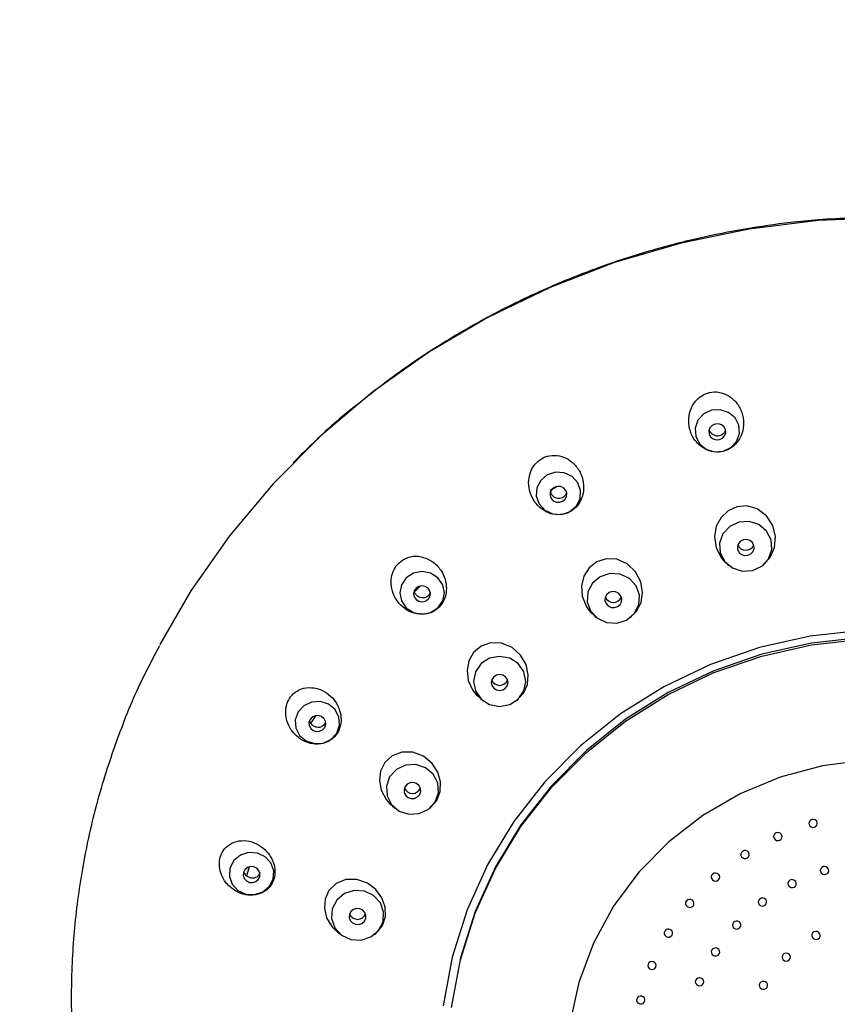
# Model space of a CAD drawing. Units: millimetres. Extents: x -2961 to 210, y -857 to 1056.
# Drawn here: x -2532 to -2484, y 285 to 343 of the extents above; entities that cross this region are included whole.
import ezdxf

# ---------------------------------------------------------------- set-up
doc = ezdxf.new("R2010")
doc.units = ezdxf.units.MM
doc.layers.add('DIM', color=6, linetype='Continuous')
doc.styles.add('勝泰-1.5', font='simplex.shx', dxfattribs={"height": 1.5, "bigfont": 'chineset.shx'})
doc.dimstyles.new('比例1', dxfattribs={"dimtxt": 1.5, "dimasz": 2, "dimexe": 1.25, "dimexo": 0.625, "dimgap": 0.5, "dimtad": 1, "dimdec": 0, "dimdsep": 46, "dimtxsty": '勝泰-1.5', "dimcen": 2.5, "dimadec": 0, "dimazin": 0, "dimtfac": 1, "dimtdec": 0, "dimtmove": 0, "dimatfit": 3, "dimfxl": 0, "dimfrac": 1, "dimarcsym": 0})

# ---------------------------------------------------------------- blocks, each defined once
blk = doc.blocks.new('*D204')
at = {"layer": 'Defpoints', "color": 0}
for p in [(-2836.754, 612.549), (-2860.756, -749.905), (-2505.041, -749.905)]:
    blk.add_point(p, dxfattribs=at)
at = {"layer": 'DIM', "color": 0, "lineweight": -2}
for p, q in [((-2837.379, 612.549), (-2862.006, 612.549)), ((-2860.756, 610.549), (-2860.756, -747.905)), ((-2505.666, -749.905), (-2862.006, -749.905))]:
    blk.add_line(p, q, dxfattribs=at)
at = {"layer": 'DIM', "color": 0}
for points in [[(-2860.423, 610.549), (-2861.089, 610.549), (-2860.756, 612.549)], [(-2861.089, -747.905), (-2860.423, -747.905), (-2860.756, -749.905)]]:
    blk.add_solid(points, dxfattribs=at)
at = {"layer": 'DIM', "color": 0, "insert": (-2863.006, -68.678), "char_height": 1.5, "attachment_point": 5, "rotation": 90, "style": '勝泰-1.5'}
blk.add_mtext('1362 [53{\\H1.000000x;\\S5#8;}]', dxfattribs=at)
blk = doc.blocks.new('*D205')
at = {"layer": 'Defpoints', "color": 0}
for p in [(-2445.041, 511.595), (-2752.038, -749.905), (-2505.041, -749.905)]:
    blk.add_point(p, dxfattribs=at)
at = {"layer": 'DIM', "color": 0, "lineweight": -2}
for p, q in [((-2445.666, 511.595), (-2753.288, 511.595)), ((-2752.038, 509.595), (-2752.038, -747.905)), ((-2505.666, -749.905), (-2753.288, -749.905))]:
    blk.add_line(p, q, dxfattribs=at)
at = {"layer": 'DIM', "color": 0}
for points in [[(-2751.704, 509.595), (-2752.371, 509.595), (-2752.038, 511.595)], [(-2752.371, -747.905), (-2751.704, -747.905), (-2752.038, -749.905)]]:
    blk.add_solid(points, dxfattribs=at)
at = {"layer": 'DIM', "color": 0, "insert": (-2754.288, -119.155), "char_height": 1.5, "attachment_point": 5, "rotation": 90, "style": '勝泰-1.5'}
blk.add_mtext('1262 [49{\\H1.000000x;\\S11#16;}]', dxfattribs=at)
blk = doc.blocks.new('*D206')
at = {"layer": 'Defpoints', "color": 0}
for p in [(-2504.541, 468.618), (-2657.202, -749.905), (-2505.041, -749.905)]:
    blk.add_point(p, dxfattribs=at)
at = {"layer": 'DIM', "color": 0, "lineweight": -2}
for p, q in [((-2505.166, 468.618), (-2658.452, 468.618)), ((-2657.202, 466.618), (-2657.202, -747.905)), ((-2505.666, -749.905), (-2658.452, -749.905))]:
    blk.add_line(p, q, dxfattribs=at)
at = {"layer": 'DIM', "color": 0}
for points in [[(-2656.869, 466.618), (-2657.536, 466.618), (-2657.202, 468.618)], [(-2657.536, -747.905), (-2656.869, -747.905), (-2657.202, -749.905)]]:
    blk.add_solid(points, dxfattribs=at)
at = {"layer": 'DIM', "color": 0, "insert": (-2658.843, -140.643), "char_height": 1.5, "attachment_point": 5, "rotation": 90, "style": '勝泰-1.5'}
blk.add_mtext('1219 [48]', dxfattribs=at)

msp = doc.modelspace()

# ---------------------------------------------------------------- linework, layer by layer
at = {"color": 7, "linetype": 'Continuous', "lineweight": 25}
for p, q in [((-2490.05, 310.737), (-2489.949, 310.656)), ((-2487.956, 310.656), (-2487.884, 310.713)), ((-2508.591, 309.129), (-2508.574, 309.09)), ((-2498.168, 307.911), (-2497.889, 307.692)), ((-2497.91, 307.666), (-2497.787, 307.569)), ((-2495.794, 307.569), (-2495.729, 307.621)), ((-2504.896, 302.987), (-2504.646, 302.801)), ((-2504.666, 302.775), (-2504.518, 302.658)), ((-2502.525, 302.658), (-2502.461, 302.709)), ((-2510.049, 296.567), (-2509.84, 296.42)), ((-2509.857, 296.395), (-2509.683, 296.257)), ((-2507.69, 296.257), (-2507.621, 296.312)), ((-2513.282, 289.095), (-2513.116, 288.985)), ((-2513.131, 288.963), (-2512.93, 288.803)), ((-2510.937, 288.803), (-2510.857, 288.867))]:
    msp.add_line(p, q, dxfattribs=at)
at = {"color": 7, "linetype": 'Continuous', "lineweight": 25, "flags": 128}
for points in [[(-2480.541, 331.251), (-2484.66, 331.083), (-2488.749, 330.582), (-2492.778, 329.75), (-2496.718, 328.595), (-2500.54, 327.124), (-2504.215, 325.348), (-2507.718, 323.28), (-2511.023, 320.935), (-2514.105, 318.33), (-2516.941, 315.485), (-2519.512, 312.42), (-2521.799, 309.158), (-2523.649, 305.978)], [(-2489.357, 318.959), (-2489.585, 319.399), (-2489.973, 319.723), (-2490.462, 319.881), (-2490.977, 319.849), (-2491.44, 319.632), (-2491.78, 319.263), (-2491.946, 318.798), (-2491.912, 318.308), (-2491.684, 317.868), (-2491.296, 317.544), (-2490.807, 317.386), (-2490.292, 317.418), (-2489.829, 317.635), (-2489.489, 318.004), (-2489.323, 318.469), (-2489.357, 318.959)], [(-2490.152, 318.696), (-2490.238, 318.863), (-2490.385, 318.985), (-2490.569, 319.045), (-2490.764, 319.033), (-2490.939, 318.95), (-2491.068, 318.811), (-2491.13, 318.635), (-2491.117, 318.45), (-2491.031, 318.284), (-2490.885, 318.162), (-2490.7, 318.102), (-2490.505, 318.114), (-2490.33, 318.196), (-2490.202, 318.335), (-2490.139, 318.511), (-2490.152, 318.696)], [(-2498.895, 315.558), (-2499.235, 315.927), (-2499.698, 316.144), (-2500.213, 316.176), (-2500.702, 316.018), (-2501.09, 315.695), (-2501.318, 315.254), (-2501.352, 314.764), (-2501.186, 314.3), (-2500.846, 313.931), (-2500.383, 313.713), (-2499.868, 313.681), (-2499.379, 313.839), (-2498.991, 314.163), (-2498.763, 314.603), (-2498.729, 315.093), (-2498.895, 315.558)], [(-2499.608, 315.106), (-2499.736, 315.246), (-2499.911, 315.328), (-2500.106, 315.34), (-2500.291, 315.28), (-2500.437, 315.158), (-2500.524, 314.991), (-2500.536, 314.806), (-2500.474, 314.631), (-2500.345, 314.491), (-2500.17, 314.409), (-2499.975, 314.397), (-2499.791, 314.457), (-2499.644, 314.579), (-2499.558, 314.745), (-2499.545, 314.93), (-2499.608, 315.106)], [(-2487.887, 310.718), (-2487.856, 310.736), (-2487.476, 311.171), (-2487.241, 311.728), (-2487.189, 312.366), (-2487.35, 313.021), (-2487.725, 313.598), (-2488.265, 314.003), (-2488.877, 314.18), (-2489.472, 314.135), (-2489.994, 313.899), (-2490.411, 313.507), (-2490.693, 312.983), (-2490.805, 312.363), (-2490.71, 311.704), (-2490.396, 311.092), (-2490.145, 310.817), (-2490.145, 310.817)], [(-2487.448, 312.177), (-2487.717, 312.695), (-2488.174, 313.076), (-2488.749, 313.261), (-2489.355, 313.224), (-2489.9, 312.968), (-2490.3, 312.534), (-2490.496, 311.987), (-2490.456, 311.411), (-2490.187, 310.893), (-2489.731, 310.512), (-2489.155, 310.326), (-2488.549, 310.364), (-2488.004, 310.619), (-2487.604, 311.054), (-2487.409, 311.601), (-2487.448, 312.177)], [(-2488.469, 311.846), (-2488.556, 312.013), (-2488.702, 312.135), (-2488.887, 312.195), (-2489.082, 312.183), (-2489.257, 312.101), (-2489.385, 311.961), (-2489.448, 311.786), (-2489.435, 311.6), (-2489.349, 311.434), (-2489.202, 311.312), (-2489.017, 311.252), (-2488.823, 311.264), (-2488.648, 311.346), (-2488.519, 311.486), (-2488.456, 311.661), (-2488.469, 311.846)], [(-2495.74, 307.632), (-2495.414, 307.947), (-2495.152, 308.459), (-2495.059, 309.055), (-2495.16, 309.686), (-2495.469, 310.283), (-2495.966, 310.756), (-2496.581, 311.022), (-2497.212, 311.05), (-2497.774, 310.865), (-2498.22, 310.512), (-2498.528, 310.032), (-2498.675, 309.458), (-2498.635, 308.83), (-2498.389, 308.213), (-2498.168, 307.911), (-2498.168, 307.911)], [(-2507.182, 309.925), (-2507.611, 310.197), (-2508.118, 310.293), (-2508.624, 310.197), (-2509.053, 309.925), (-2509.34, 309.516), (-2509.441, 309.035), (-2509.34, 308.554), (-2509.053, 308.145), (-2508.624, 307.873), (-2508.118, 307.777), (-2507.611, 307.873), (-2507.182, 308.145), (-2506.895, 308.554), (-2506.795, 309.035), (-2506.895, 309.516), (-2507.182, 309.925)], [(-2495.442, 309.447), (-2495.843, 309.881), (-2496.388, 310.136), (-2496.994, 310.174), (-2497.569, 309.988), (-2498.026, 309.608), (-2498.294, 309.089), (-2498.334, 308.513), (-2498.139, 307.966), (-2497.738, 307.532), (-2497.194, 307.276), (-2496.587, 307.239), (-2496.012, 307.424), (-2495.555, 307.805), (-2495.287, 308.323), (-2495.247, 308.9), (-2495.442, 309.447)], [(-2507.764, 309.311), (-2507.926, 309.414), (-2508.118, 309.45), (-2508.309, 309.414), (-2508.471, 309.311), (-2508.58, 309.157), (-2508.618, 308.975), (-2508.58, 308.793), (-2508.471, 308.639), (-2508.309, 308.536), (-2508.118, 308.499), (-2507.926, 308.536), (-2507.764, 308.639), (-2507.656, 308.793), (-2507.618, 308.975), (-2507.656, 309.157), (-2507.764, 309.311)], [(-2496.358, 308.874), (-2496.486, 309.013), (-2496.661, 309.095), (-2496.856, 309.107), (-2497.041, 309.048), (-2497.187, 308.925), (-2497.274, 308.759), (-2497.286, 308.574), (-2497.224, 308.398), (-2497.095, 308.259), (-2496.92, 308.177), (-2496.725, 308.165), (-2496.541, 308.224), (-2496.394, 308.347), (-2496.308, 308.513), (-2496.295, 308.698), (-2496.358, 308.874)], [(-2482.081, 306.808), (-2485.142, 306.467), (-2488.141, 305.792), (-2491.037, 304.789), (-2493.791, 303.474), (-2496.365, 301.864), (-2498.726, 299.98), (-2500.841, 297.849), (-2502.681, 295.498), (-2504.222, 292.96), (-2505.442, 290.27), (-2506.326, 287.462), (-2506.861, 284.576)], [(-2482.052, 306.399), (-2485.055, 306.065), (-2487.997, 305.402), (-2490.839, 304.418), (-2493.541, 303.128), (-2496.067, 301.548), (-2498.383, 299.7), (-2500.458, 297.609), (-2502.263, 295.303), (-2503.775, 292.813), (-2504.973, 290.173), (-2505.84, 287.418), (-2506.365, 284.587)], [(-2506.365, 284.478), (-2505.84, 287.309), (-2504.973, 290.064), (-2503.775, 292.704), (-2502.263, 295.194), (-2500.458, 297.5), (-2498.383, 299.591), (-2496.067, 301.439), (-2493.541, 303.019), (-2490.839, 304.31), (-2487.997, 305.293), (-2485.055, 305.956), (-2482.052, 306.29)], [(-2502.466, 302.714), (-2502.11, 303.091), (-2501.882, 303.607), (-2501.825, 304.187), (-2501.955, 304.79), (-2502.28, 305.355), (-2502.785, 305.805), (-2503.41, 306.06), (-2504.056, 306.078), (-2504.626, 305.873), (-2505.061, 305.5), (-2505.339, 305.012), (-2505.449, 304.448), (-2505.377, 303.846), (-2505.111, 303.261), (-2504.896, 302.987), (-2504.896, 302.987)], [(-2502.421, 304.842), (-2502.926, 305.163), (-2503.522, 305.275), (-2504.117, 305.163), (-2504.622, 304.842), (-2504.96, 304.362), (-2505.078, 303.795), (-2504.96, 303.228), (-2504.622, 302.748), (-2504.117, 302.427), (-2503.522, 302.315), (-2502.926, 302.427), (-2502.421, 302.748), (-2502.083, 303.228), (-2501.965, 303.795), (-2502.083, 304.362), (-2502.421, 304.842)], [(-2503.168, 304.061), (-2503.33, 304.164), (-2503.522, 304.2), (-2503.713, 304.164), (-2503.875, 304.061), (-2503.983, 303.907), (-2504.022, 303.725), (-2503.983, 303.543), (-2503.875, 303.388), (-2503.713, 303.285), (-2503.522, 303.249), (-2503.33, 303.285), (-2503.168, 303.388), (-2503.06, 303.543), (-2503.022, 303.725), (-2503.06, 303.907), (-2503.168, 304.061)], [(-2513.654, 302.444), (-2514.143, 302.602), (-2514.658, 302.569), (-2515.121, 302.352), (-2515.461, 301.983), (-2515.627, 301.519), (-2515.593, 301.029), (-2515.365, 300.588), (-2514.977, 300.265), (-2514.488, 300.107), (-2513.973, 300.139), (-2513.51, 300.356), (-2513.17, 300.725), (-2513.004, 301.19), (-2513.038, 301.68), (-2513.266, 302.12), (-2513.654, 302.444)], [(-2514.066, 301.706), (-2514.25, 301.765), (-2514.445, 301.753), (-2514.62, 301.671), (-2514.749, 301.532), (-2514.811, 301.356), (-2514.799, 301.171), (-2514.712, 301.005), (-2514.566, 300.882), (-2514.381, 300.823), (-2514.186, 300.835), (-2514.011, 300.917), (-2513.883, 301.056), (-2513.82, 301.232), (-2513.833, 301.417), (-2513.919, 301.583), (-2514.066, 301.706)], [(-2514.788, 301.449), (-2514.78, 301.427), (-2514.704, 301.304)], [(-2507.621, 296.313), (-2507.616, 296.316), (-2507.241, 296.748), (-2507.044, 297.27), (-2507.024, 297.838), (-2507.184, 298.411), (-2507.527, 298.939), (-2508.036, 299.357), (-2508.662, 299.594), (-2509.316, 299.599), (-2509.892, 299.377), (-2510.318, 298.983), (-2510.569, 298.483), (-2510.642, 297.926), (-2510.537, 297.35), (-2510.249, 296.802), (-2510.049, 296.567), (-2510.049, 296.567)], [(-2507.908, 298.676), (-2508.483, 298.862), (-2509.089, 298.824), (-2509.634, 298.569), (-2510.035, 298.135), (-2510.23, 297.588), (-2510.19, 297.011), (-2509.922, 296.493), (-2509.465, 296.112), (-2508.89, 295.927), (-2508.283, 295.964), (-2507.739, 296.22), (-2507.338, 296.654), (-2507.143, 297.201), (-2507.183, 297.777), (-2507.451, 298.296), (-2507.908, 298.676)], [(-2461.718, 283.553), (-2462.245, 285.967), (-2463.114, 288.291), (-2464.307, 290.48), (-2465.802, 292.495), (-2467.572, 294.297), (-2469.584, 295.853), (-2471.799, 297.135), (-2474.178, 298.117), (-2476.675, 298.782), (-2479.244, 299.118), (-2481.837, 299.118), (-2484.406, 298.782), (-2486.903, 298.117), (-2489.282, 297.135), (-2491.497, 295.853), (-2493.509, 294.297), (-2495.279, 292.495), (-2496.775, 290.48), (-2497.968, 288.291), (-2498.836, 285.967), (-2499.364, 283.553)], [(-2508.436, 297.736), (-2508.621, 297.795), (-2508.816, 297.783), (-2508.991, 297.701), (-2509.119, 297.562), (-2509.182, 297.386), (-2509.169, 297.201), (-2509.083, 297.035), (-2508.936, 296.912), (-2508.752, 296.853), (-2508.557, 296.865), (-2508.382, 296.947), (-2508.253, 297.086), (-2508.191, 297.262), (-2508.203, 297.447), (-2508.29, 297.613), (-2508.436, 297.736)], [(-2484.723, 295.452), (-2484.769, 295.533), (-2484.845, 295.592), (-2484.939, 295.618), (-2485.036, 295.609), (-2485.121, 295.565), (-2485.183, 295.493), (-2485.211, 295.404), (-2485.201, 295.311), (-2485.154, 295.23), (-2485.079, 295.171), (-2484.985, 295.145), (-2484.888, 295.154), (-2484.802, 295.199), (-2484.741, 295.27), (-2484.713, 295.359), (-2484.723, 295.452)], [(-2486.824, 294.706), (-2486.882, 294.78), (-2486.966, 294.827), (-2487.063, 294.84), (-2487.157, 294.817), (-2487.235, 294.761), (-2487.285, 294.681), (-2487.298, 294.589), (-2487.274, 294.499), (-2487.215, 294.425), (-2487.131, 294.378), (-2487.035, 294.365), (-2486.94, 294.388), (-2486.862, 294.444), (-2486.813, 294.524), (-2486.799, 294.616), (-2486.824, 294.706)], [(-2517.869, 293.625), (-2518.384, 293.657), (-2518.873, 293.499), (-2519.261, 293.176), (-2519.49, 292.735), (-2519.523, 292.246), (-2519.357, 291.781), (-2519.017, 291.412), (-2518.554, 291.195), (-2518.039, 291.163), (-2517.55, 291.32), (-2517.162, 291.644), (-2516.934, 292.084), (-2516.9, 292.574), (-2517.066, 293.039), (-2517.406, 293.408), (-2517.869, 293.625)], [(-2488.784, 293.671), (-2488.853, 293.736), (-2488.944, 293.77), (-2489.041, 293.769), (-2489.131, 293.733), (-2489.2, 293.667), (-2489.236, 293.581), (-2489.235, 293.488), (-2489.197, 293.403), (-2489.127, 293.338), (-2489.037, 293.303), (-2488.939, 293.304), (-2488.85, 293.34), (-2488.781, 293.407), (-2488.745, 293.493), (-2488.746, 293.585), (-2488.784, 293.671)], [(-2518.082, 292.809), (-2518.277, 292.821), (-2518.462, 292.761), (-2518.608, 292.639), (-2518.695, 292.473), (-2518.707, 292.288), (-2518.645, 292.112), (-2518.516, 291.972), (-2518.341, 291.89), (-2518.146, 291.878), (-2517.962, 291.938), (-2517.815, 292.06), (-2517.729, 292.227), (-2517.716, 292.412), (-2517.779, 292.587), (-2517.907, 292.727), (-2518.082, 292.809)], [(-2484.05, 292.68), (-2484.101, 292.759), (-2484.179, 292.814), (-2484.274, 292.836), (-2484.37, 292.822), (-2484.454, 292.774), (-2484.512, 292.699), (-2484.535, 292.609), (-2484.52, 292.518), (-2484.469, 292.438), (-2484.391, 292.383), (-2484.296, 292.361), (-2484.199, 292.375), (-2484.116, 292.424), (-2484.058, 292.498), (-2484.035, 292.588), (-2484.05, 292.68)], [(-2490.56, 292.369), (-2490.639, 292.424), (-2490.734, 292.445), (-2490.83, 292.43), (-2490.913, 292.382), (-2490.97, 292.307), (-2490.993, 292.216), (-2490.978, 292.125), (-2490.926, 292.046), (-2490.847, 291.991), (-2490.753, 291.97), (-2490.656, 291.985), (-2490.573, 292.033), (-2490.516, 292.108), (-2490.493, 292.199), (-2490.509, 292.29), (-2490.56, 292.369)], [(-2510.86, 288.872), (-2510.829, 288.889), (-2510.462, 289.338), (-2510.289, 289.869), (-2510.301, 290.427), (-2510.49, 290.972), (-2510.846, 291.463), (-2511.355, 291.846), (-2511.974, 292.061), (-2512.624, 292.057), (-2513.204, 291.826), (-2513.627, 291.417), (-2513.859, 290.904), (-2513.901, 290.35), (-2513.765, 289.797), (-2513.458, 289.285), (-2513.282, 289.095), (-2513.282, 289.095)], [(-2485.992, 291.935), (-2486.057, 292.004), (-2486.144, 292.045), (-2486.242, 292.052), (-2486.334, 292.022), (-2486.407, 291.96), (-2486.45, 291.877), (-2486.457, 291.785), (-2486.425, 291.697), (-2486.361, 291.627), (-2486.274, 291.586), (-2486.176, 291.58), (-2486.084, 291.61), (-2486.011, 291.671), (-2485.967, 291.754), (-2485.961, 291.847), (-2485.992, 291.935)], [(-2511.53, 291.371), (-2512.136, 291.408), (-2512.712, 291.223), (-2513.168, 290.842), (-2513.437, 290.324), (-2513.477, 289.747), (-2513.281, 289.201), (-2512.881, 288.766), (-2512.336, 288.511), (-2511.73, 288.473), (-2511.155, 288.659), (-2510.698, 289.039), (-2510.429, 289.558), (-2510.39, 290.134), (-2510.585, 290.681), (-2510.985, 291.115), (-2511.53, 291.371)], [(-2487.769, 290.88), (-2487.845, 290.938), (-2487.939, 290.964), (-2488.036, 290.954), (-2488.121, 290.909), (-2488.182, 290.837), (-2488.21, 290.748), (-2488.199, 290.655), (-2488.152, 290.574), (-2488.076, 290.516), (-2487.982, 290.49), (-2487.885, 290.5), (-2487.8, 290.545), (-2487.739, 290.617), (-2487.712, 290.706), (-2487.722, 290.798), (-2487.769, 290.88)], [(-2492.112, 290.831), (-2492.199, 290.873), (-2492.296, 290.881), (-2492.389, 290.853), (-2492.464, 290.793), (-2492.508, 290.711), (-2492.516, 290.618), (-2492.487, 290.53), (-2492.424, 290.459), (-2492.337, 290.416), (-2492.24, 290.409), (-2492.147, 290.437), (-2492.073, 290.497), (-2492.028, 290.579), (-2492.02, 290.671), (-2492.049, 290.76), (-2492.112, 290.831)], [(-2511.804, 290.33), (-2511.998, 290.342), (-2512.183, 290.282), (-2512.33, 290.16), (-2512.416, 289.993), (-2512.429, 289.808), (-2512.366, 289.633), (-2512.238, 289.493), (-2512.063, 289.411), (-2511.868, 289.399), (-2511.683, 289.459), (-2511.536, 289.581), (-2511.45, 289.747), (-2511.437, 289.932), (-2511.5, 290.108), (-2511.629, 290.248), (-2511.804, 290.33)], [(-2489.326, 289.547), (-2489.412, 289.592), (-2489.509, 289.602), (-2489.602, 289.576), (-2489.678, 289.518), (-2489.725, 289.437), (-2489.736, 289.345), (-2489.709, 289.255), (-2489.648, 289.183), (-2489.562, 289.139), (-2489.465, 289.128), (-2489.372, 289.154), (-2489.295, 289.212), (-2489.249, 289.294), (-2489.238, 289.386), (-2489.265, 289.475), (-2489.326, 289.547)], [(-2493.406, 289.089), (-2493.498, 289.119), (-2493.596, 289.113), (-2493.683, 289.072), (-2493.747, 289.002), (-2493.779, 288.914), (-2493.772, 288.822), (-2493.729, 288.739), (-2493.656, 288.677), (-2493.564, 288.648), (-2493.466, 288.654), (-2493.379, 288.695), (-2493.314, 288.764), (-2493.283, 288.852), (-2493.289, 288.945), (-2493.333, 289.028), (-2493.406, 289.089)], [(-2484.574, 288.87), (-2484.638, 288.94), (-2484.726, 288.981), (-2484.823, 288.987), (-2484.916, 288.957), (-2484.989, 288.896), (-2485.032, 288.813), (-2485.038, 288.72), (-2485.007, 288.632), (-2484.943, 288.563), (-2484.855, 288.522), (-2484.758, 288.516), (-2484.666, 288.545), (-2484.592, 288.607), (-2484.549, 288.69), (-2484.543, 288.782), (-2484.574, 288.87)], [(-2490.616, 287.978), (-2490.709, 288.008), (-2490.806, 288.002), (-2490.894, 287.961), (-2490.958, 287.891), (-2490.989, 287.803), (-2490.983, 287.711), (-2490.94, 287.628), (-2490.866, 287.567), (-2490.774, 287.537), (-2490.677, 287.543), (-2490.589, 287.584), (-2490.525, 287.653), (-2490.494, 287.741), (-2490.5, 287.834), (-2490.543, 287.917), (-2490.616, 287.978)], [(-2486.374, 287.635), (-2486.455, 287.687), (-2486.551, 287.705), (-2486.647, 287.687), (-2486.728, 287.635), (-2486.782, 287.558), (-2486.801, 287.467), (-2486.782, 287.376), (-2486.728, 287.299), (-2486.647, 287.247), (-2486.551, 287.229), (-2486.455, 287.247), (-2486.374, 287.299), (-2486.32, 287.376), (-2486.301, 287.467), (-2486.32, 287.558), (-2486.374, 287.635)], [(-2494.412, 287.184), (-2494.508, 287.2), (-2494.604, 287.181), (-2494.684, 287.128), (-2494.736, 287.049), (-2494.754, 286.958), (-2494.733, 286.868), (-2494.677, 286.791), (-2494.595, 286.741), (-2494.499, 286.725), (-2494.404, 286.745), (-2494.324, 286.798), (-2494.271, 286.876), (-2494.254, 286.967), (-2494.275, 287.058), (-2494.33, 287.134), (-2494.412, 287.184)], [(-2491.6, 286.22), (-2491.697, 286.234), (-2491.792, 286.212), (-2491.87, 286.157), (-2491.921, 286.078), (-2491.936, 285.986), (-2491.912, 285.896), (-2491.855, 285.821), (-2491.771, 285.773), (-2491.675, 285.759), (-2491.58, 285.781), (-2491.502, 285.836), (-2491.451, 285.915), (-2491.436, 286.007), (-2491.459, 286.097), (-2491.517, 286.172), (-2491.6, 286.22)], [(-2487.777, 285.999), (-2487.869, 286.029), (-2487.966, 286.023), (-2488.054, 285.981), (-2488.118, 285.912), (-2488.15, 285.824), (-2488.143, 285.731), (-2488.1, 285.648), (-2488.027, 285.587), (-2487.934, 285.557), (-2487.837, 285.563), (-2487.75, 285.604), (-2487.685, 285.674), (-2487.654, 285.762), (-2487.66, 285.854), (-2487.703, 285.938), (-2487.777, 285.999)], [(-2495.109, 285.157), (-2495.206, 285.16), (-2495.298, 285.127), (-2495.368, 285.063), (-2495.408, 284.978), (-2495.411, 284.886), (-2495.376, 284.799), (-2495.309, 284.732), (-2495.22, 284.694), (-2495.123, 284.691), (-2495.031, 284.724), (-2494.961, 284.788), (-2494.921, 284.873), (-2494.918, 284.965), (-2494.953, 285.052), (-2495.02, 285.119), (-2495.109, 285.157)]]:
    msp.add_lwpolyline(points, dxfattribs=at)
at = {"color": 7, "linetype": 'Continuous', "lineweight": 25}
for centre, radius, start, end in [((-2482.488, 283.154), 36.693, 118.70062, 119.46008), ((-2488.952, 312.061), 0.507, 201.10888, 338.89112), ((-2480.389, 280.131), 40.411, 133.50396, 134.22447), ((-2496.791, 308.974), 0.507, 201.16698, 338.83302), ((-2503.522, 304.063), 0.507, 201.18803, 338.81197), ((-2482.912, 282.527), 36.922, 148.61397, 149.433), ((-2508.686, 297.661), 0.507, 201.11491, 338.88509), ((-2484.271, 283.088), 35.445, 164.09127, 164.98018), ((-2518.241, 292.665), 0.472, 199.88858, 235.9268), ((-2511.933, 290.208), 0.507, 201.16698, 338.83302)]:
    msp.add_arc(centre, radius, start, end, dxfattribs=at)
for points, knots in [([(-2480.541, 331.29), (-2481.915, 331.26), (-2483.836, 331.217), (-2486.651, 330.934), (-2489.025, 330.599), (-2491.831, 330.04), (-2494.742, 329.282), (-2497.74, 328.3), (-2500.764, 327.088), (-2503.774, 325.643), (-2506.729, 323.959), (-2509.542, 322.107), (-2511.283, 320.718), (-2512.127, 320.045)], [0, 0, 0, 0, 0.119926, 0.167606, 0.246914, 0.329248, 0.417603, 0.509906, 0.605327, 0.703202, 0.803055, 0.904536, 1, 1, 1, 1]), ([(-2491.715, 317.799), (-2491.568, 317.687), (-2491.267, 317.458), (-2490.713, 317.337), (-2490.179, 317.411), (-2489.724, 317.654), (-2489.369, 318.031), (-2489.133, 318.524), (-2489.049, 319.11), (-2489.155, 319.737), (-2489.47, 320.317), (-2489.958, 320.746), (-2490.531, 320.951), (-2491.087, 320.931), (-2491.567, 320.731), (-2491.951, 320.39), (-2492.223, 319.929), (-2492.355, 319.365), (-2492.305, 318.743), (-2492.08, 318.189), (-2491.823, 317.914), (-2491.715, 317.799)], [0, 0, 0, 0, 0.0519684, 0.1058532, 0.154774, 0.201011, 0.2477164, 0.2974733, 0.3519115, 0.4112384, 0.4735008, 0.5347496, 0.5910417, 0.6413445, 0.6878795, 0.7340082, 0.782645, 0.8357716, 0.8939898, 0.9558625, 1, 1, 1, 1]), ([(-2512.127, 320.045), (-2512.193, 319.994), (-2513.19, 319.225), (-2514.383, 318.1), (-2515.482, 317.007), (-2515.75, 316.74)], [0, 0, 0, 0, 0.050895, 0.768048, 1, 1, 1, 1]), ([(-2490.168, 318.675), (-2490.174, 318.648), (-2490.194, 318.559), (-2490.292, 318.44), (-2490.437, 318.344), (-2490.598, 318.309), (-2490.755, 318.329), (-2490.902, 318.4), (-2491.022, 318.52), (-2491.094, 318.628), (-2491.104, 318.696), (-2491.105, 318.703)], [0, 0, 0, 0, 0.065514, 0.210607, 0.343113, 0.46582, 0.58547, 0.708751, 0.840609, 0.9834, 1, 1, 1, 1]), ([(-2501.119, 314.065), (-2500.963, 313.956), (-2500.643, 313.731), (-2500.066, 313.625), (-2499.517, 313.727), (-2499.072, 314.003), (-2498.751, 314.4), (-2498.562, 314.893), (-2498.526, 315.458), (-2498.67, 316.053), (-2499.01, 316.604), (-2499.518, 317.015), (-2500.115, 317.207), (-2500.691, 317.162), (-2501.168, 316.929), (-2501.524, 316.563), (-2501.751, 316.096), (-2501.834, 315.548), (-2501.743, 314.956), (-2501.493, 314.433), (-2501.23, 314.174), (-2501.119, 314.065)], [0, 0, 0, 0, 0.053647, 0.110876, 0.162557, 0.209877, 0.255961, 0.303767, 0.355499, 0.412223, 0.473252, 0.53562, 0.595007, 0.648507, 0.696722, 0.742665, 0.789615, 0.840084, 0.895535, 0.95572, 1, 1, 1, 1]), ([(-2499.558, 314.991), (-2499.576, 314.936), (-2499.611, 314.827), (-2499.729, 314.703), (-2499.873, 314.63), (-2500.029, 314.611), (-2500.186, 314.643), (-2500.333, 314.729), (-2500.452, 314.855), (-2500.491, 314.963), (-2500.509, 315.013)], [0, 0, 0, 0, 0.128814, 0.257537, 0.376724, 0.492946, 0.612682, 0.74081, 0.879534, 1, 1, 1, 1]), ([(-2509.474, 308.412), (-2509.329, 308.27), (-2509.028, 307.974), (-2508.436, 307.753), (-2507.833, 307.755), (-2507.32, 307.973), (-2506.949, 308.336), (-2506.725, 308.792), (-2506.649, 309.311), (-2506.734, 309.866), (-2506.995, 310.413), (-2507.434, 310.878), (-2508.007, 311.174), (-2508.622, 311.24), (-2509.169, 311.077), (-2509.582, 310.748), (-2509.847, 310.315), (-2509.965, 309.812), (-2509.928, 309.265), (-2509.751, 308.779), (-2509.554, 308.518), (-2509.474, 308.412)], [0, 0, 0, 0, 0.057697, 0.119725, 0.177969, 0.230282, 0.277932, 0.323993, 0.371503, 0.422747, 0.478947, 0.539621, 0.602048, 0.661943, 0.716104, 0.764756, 0.810787, 0.857491, 0.907502, 0.962408, 1, 1, 1, 1]), ([(-2507.639, 309.081), (-2507.64, 309.071), (-2507.647, 309.004), (-2507.716, 308.899), (-2507.831, 308.793), (-2507.976, 308.736), (-2508.132, 308.73), (-2508.293, 308.777), (-2508.442, 308.879), (-2508.532, 308.996), (-2508.566, 309.073), (-2508.574, 309.09)], [0, 0, 0, 0, 0.023704, 0.157053, 0.280575, 0.401027, 0.525115, 0.657884, 0.801622, 0.954587, 1, 1, 1, 1]), ([(-2523.663, 305.895), (-2524.027, 305.215), (-2524.983, 303.425), (-2526.209, 300.382), (-2527.363, 296.81), (-2528.198, 293.157), (-2528.725, 289.453), (-2528.934, 285.721), (-2528.833, 281.985), (-2528.398, 278.274), (-2527.843, 275.275), (-2527.324, 273.551), (-2527.164, 273.022)], [0, 0, 0, 0, 0.067805, 0.17835, 0.288843, 0.399296, 0.509708, 0.620093, 0.730458, 0.840817, 0.951176, 1, 1, 1, 1]), ([(-2515.668, 300.68), (-2515.511, 300.54), (-2515.189, 300.253), (-2514.581, 300.057), (-2513.973, 300.08), (-2513.459, 300.325), (-2513.106, 300.717), (-2512.921, 301.189), (-2512.893, 301.7), (-2513.021, 302.224), (-2513.313, 302.725), (-2513.766, 303.145), (-2514.343, 303.408), (-2514.962, 303.452), (-2515.513, 303.265), (-2515.915, 302.906), (-2516.146, 302.452), (-2516.217, 301.95), (-2516.134, 301.429), (-2515.932, 300.993), (-2515.741, 300.766), (-2515.668, 300.68)], [0, 0, 0, 0, 0.059805, 0.122198, 0.183, 0.238604, 0.288481, 0.335013, 0.381394, 0.430363, 0.483792, 0.542216, 0.604158, 0.665983, 0.723491, 0.774915, 0.821951, 0.867913, 0.915848, 0.967962, 1, 1, 1, 1]), ([(-2513.838, 301.4), (-2513.842, 301.376), (-2513.856, 301.3), (-2513.933, 301.196), (-2514.051, 301.106), (-2514.198, 301.062), (-2514.361, 301.068), (-2514.527, 301.131), (-2514.641, 301.223), (-2514.692, 301.289), (-2514.704, 301.304)], [0, 0, 0, 0, 0.0649932, 0.2020271, 0.335591, 0.4732342, 0.620498, 0.779972, 0.9496622, 1, 1, 1, 1]), ([(-2519.549, 291.679), (-2519.379, 291.542), (-2519.041, 291.269), (-2518.424, 291.1), (-2517.82, 291.141), (-2517.308, 291.403), (-2516.968, 291.819), (-2516.816, 292.306), (-2516.832, 292.811), (-2517, 293.305), (-2517.317, 293.76), (-2517.776, 294.132), (-2518.349, 294.359), (-2518.962, 294.381), (-2519.511, 294.178), (-2519.905, 293.797), (-2520.108, 293.323), (-2520.138, 292.82), (-2520.012, 292.323), (-2519.793, 291.938), (-2519.611, 291.745), (-2519.549, 291.679)], [0, 0, 0, 0, 0.06191, 0.123127, 0.185391, 0.244278, 0.29729, 0.345352, 0.391435, 0.438644, 0.489359, 0.544959, 0.605205, 0.667643, 0.728065, 0.782973, 0.83217, 0.878327, 0.924798, 0.974318, 1, 1, 1, 1]), ([(-2517.728, 292.466), (-2517.737, 292.43), (-2517.759, 292.345), (-2517.846, 292.241), (-2517.97, 292.162), (-2518.125, 292.129), (-2518.296, 292.15), (-2518.425, 292.211), (-2518.49, 292.262), (-2518.505, 292.274)], [0, 0, 0, 0, 0.112271, 0.260887, 0.413988, 0.577821, 0.755192, 0.943984, 1, 1, 1, 1])]:
    msp.add_open_spline(points, degree=3, knots=knots, dxfattribs=at)

# ---------------------------------------------------------------- dimensions: what is measured, and where the dimension line sits
at = {"layer": 'DIM'}
for base, p1, p2, picture, middle in [((-2860.756, -749.905), (-2836.754, 612.549), (-2505.041, -749.905), '*D204', (-2863.006, -68.678)), ((-2752.037776098, -749.904946758), (-2445.040573181, 511.595053242), (-2505.040573181, -749.904946758), '*D205', (-2754.287776098, -119.154946758)), ((-2657.202, -749.905), (-2504.541, 468.618), (-2505.041, -749.905), '*D206', (-2658.843, -140.643))]:
    dim = msp.add_linear_dim(base=base, p1=p1, p2=p2, angle=90, dimstyle='比例1', dxfattribs=at)
    dim.commit()
    dim.dimension.update_dxf_attribs({"geometry": picture, "text_midpoint": middle})

doc.saveas('drawing.dxf')
